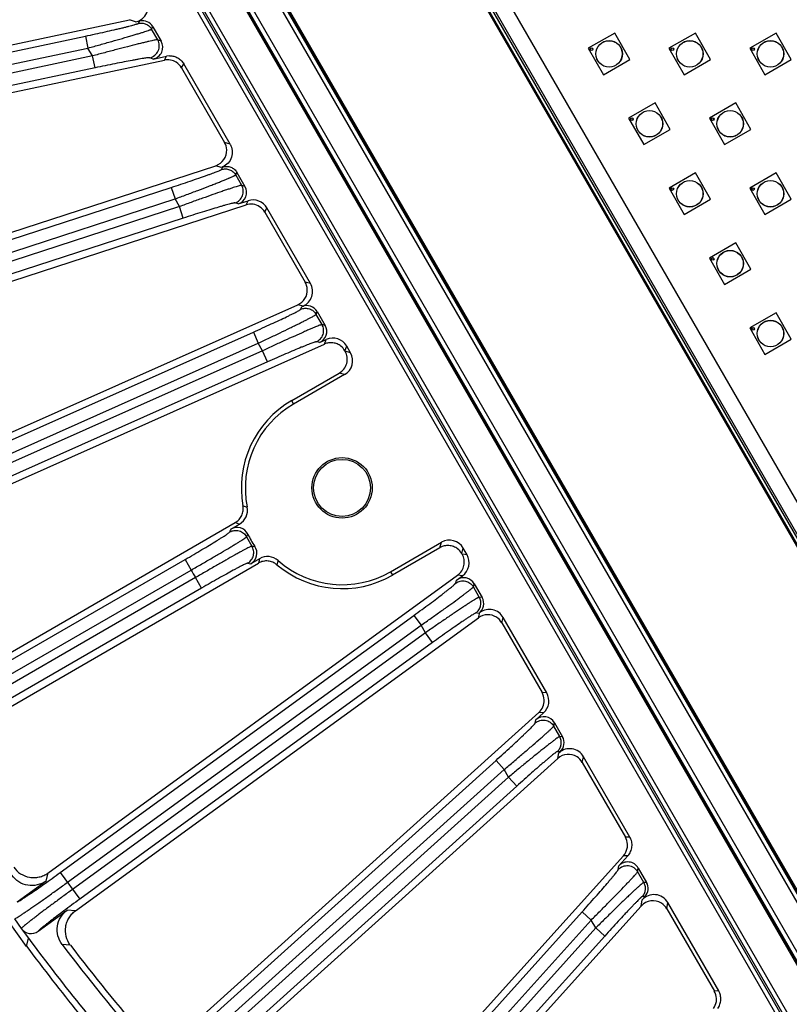
# Model space of a CAD drawing. Units: inches. Extents: x 0 to 17, y 0 to 11.
# Drawn here: x 1.6 to 2.4, y 5 to 6 of the extents above; entities that cross this region are included whole.
import ezdxf

# ---------------------------------------------------------------- set-up
doc = ezdxf.new("R2010")
doc.units = ezdxf.units.IN
doc.header["$LTSCALE"] = 0.935
doc.header["$MEASUREMENT"] = 0
doc.layers.get('0').update_dxf_attribs({"linetype": 'CONTINUOUS'})
doc.layers.add('3_ALL_AXES', color=7, linetype='CONTINUOUS')
doc.layers.add('7_ALL_FEATURES', color=7, linetype='CONTINUOUS')

msp = doc.modelspace()

# ---------------------------------------------------------------- linework, layer by layer
at = {"color": 7, "linetype": 'Continuous'}
for p, q in [((2.57199, 5.16328), (1.94952, 6.2414)), ((2.59905, 5.14765), (1.97355, 6.23102))]:
    msp.add_line(p, q, dxfattribs=at)
at = {"color": 9, "linetype": 'Continuous'}
for p, q in [((1.67997, 6.20806), (2.40835, 4.94651)), ((1.68366, 6.21017), (2.41203, 4.94864)), ((2.41312, 4.95053), (1.68584, 6.21018)), ((2.4168, 4.95266), (1.68952, 6.2123)), ((1.7787, 6.18865), (2.44091, 5.04171)), ((1.77502, 6.18653), (2.43723, 5.03959)), ((2.41285, 5.02552), (1.75064, 6.17246)), ((2.41653, 5.02764), (1.75432, 6.17458))]:
    msp.add_line(p, q, dxfattribs=at)
at = {"layer": '3_ALL_AXES', "color": 7, "linetype": 'Continuous'}
for centre, radius in [((2.19134, 5.94738), 0.00131), ((2.20827, 5.94284), 0.01287), ((2.20827, 5.94284), 0.01275), ((2.26952, 5.94738), 0.00131), ((2.28644, 5.94284), 0.01287), ((2.28644, 5.94284), 0.01275), ((2.34769, 5.94738), 0.00131), ((2.36462, 5.94284), 0.01287), ((2.36462, 5.94284), 0.01275), ((2.24736, 5.87514), 0.01287), ((2.24736, 5.87514), 0.01275), ((2.32553, 5.87514), 0.01287), ((2.32553, 5.87514), 0.01275), ((2.23043, 5.87968), 0.00131), ((2.3086, 5.87968), 0.00131), ((2.28644, 5.80744), 0.01287), ((2.28644, 5.80744), 0.01275), ((2.36462, 5.80744), 0.01287), ((2.36462, 5.80744), 0.01275), ((2.26952, 5.81198), 0.00131), ((2.34769, 5.81198), 0.00131), ((2.32553, 5.73974), 0.01287), ((2.32553, 5.73974), 0.01275), ((2.30861, 5.74427), 0.00131), ((2.36462, 5.67204), 0.01287), ((2.36462, 5.67204), 0.01275), ((2.34769, 5.67657), 0.00131)]:
    msp.add_circle(centre, radius, dxfattribs=at)
at = {"layer": '7_ALL_FEATURES', "color": 9, "linetype": 'Continuous'}
for p, q in [((2.57617, 5.14378), (1.93472, 6.25477)), ((2.57725, 5.1444), (1.9358, 6.25539)), ((2.57995, 5.14596), (1.9385, 6.25695)), ((1.77925, 6.18897), (2.44146, 5.04203)), ((1.78033, 6.1896), (2.44254, 5.04266)), ((2.41122, 5.02457), (1.74901, 6.17151)), ((2.4123, 5.0252), (1.75009, 6.17214)), ((1.74936, 5.97378), (1.74371, 5.97593)), ((1.75234, 5.97244), (1.75364, 5.97469)), ((1.76495, 5.96682), (1.76626, 5.96908)), ((1.35599, 5.88668), (1.70095, 5.96001)), ((1.70095, 5.96001), (1.70339, 5.94852)), ((1.77094, 5.95646), (1.76495, 5.96682)), ((1.35843, 5.87519), (1.70339, 5.94852)), ((1.70783, 5.94083), (1.70339, 5.94852)), ((1.77428, 5.95519), (1.77094, 5.95646)), ((1.70783, 5.94083), (1.36018, 5.86694)), ((1.71027, 5.92935), (1.70783, 5.94083)), ((1.76655, 5.93783), (1.76321, 5.9391)), ((1.77737, 5.93678), (1.77958, 5.9406)), ((1.79401, 5.92937), (1.79621, 5.93319)), ((1.71027, 5.92935), (1.36263, 5.85545)), ((1.84114, 5.85539), (1.83575, 5.85708)), ((1.83251, 5.83291), (1.82712, 5.8346)), ((1.83267, 5.83093), (1.83388, 5.83335)), ((1.84647, 5.82563), (1.84768, 5.82806)), ((1.85229, 5.81555), (1.84647, 5.82563)), ((1.85548, 5.81455), (1.85229, 5.81555)), ((1.4067, 5.69097), (1.78411, 5.8136)), ((1.78411, 5.8136), (1.78774, 5.80243)), ((1.41033, 5.6798), (1.78774, 5.80243)), ((1.79206, 5.79496), (1.78774, 5.80243)), ((1.84893, 5.79751), (1.84575, 5.79851)), ((1.85654, 5.79653), (1.85857, 5.80064)), ((1.79206, 5.79496), (1.41294, 5.67177)), ((1.79568, 5.78379), (1.79206, 5.79496)), ((1.87474, 5.78955), (1.87678, 5.79366)), ((1.79568, 5.78379), (1.41657, 5.6606)), ((1.91896, 5.7206), (1.9138, 5.72189)), ((1.91184, 5.6987), (1.90668, 5.69999)), ((1.90945, 5.69552), (1.91055, 5.69813)), ((1.9244, 5.69066), (1.9255, 5.69327)), ((1.93012, 5.68075), (1.9244, 5.69066)), ((1.47759, 5.50163), (1.8636, 5.6735)), ((1.8636, 5.6735), (1.86838, 5.66277)), ((1.93317, 5.67999), (1.93012, 5.68075)), ((1.48237, 5.4909), (1.86838, 5.66277)), ((1.87262, 5.65542), (1.86838, 5.66277)), ((1.92777, 5.66339), (1.92473, 5.66415)), ((1.93243, 5.66188), (1.93429, 5.66629)), ((1.87262, 5.65542), (1.48581, 5.48319)), ((1.8774, 5.64469), (1.87262, 5.65542)), ((1.95215, 5.65547), (1.95401, 5.65989)), ((1.9577, 5.6535), (1.95248, 5.6549)), ((1.8774, 5.64469), (1.49058, 5.47246)), ((1.95203, 5.63234), (1.94681, 5.63374)), ((1.90265, 5.60383), (1.90074, 5.60714)), ((2.04438, 5.46475), (2.04578, 5.46997)), ((2.06554, 5.45908), (2.06694, 5.4643)), ((1.56789, 5.32074), (1.79742, 5.45326)), ((1.79742, 5.45326), (1.80329, 5.44309)), ((2.07062, 5.45791), (2.06587, 5.45851)), ((1.57376, 5.31057), (1.80329, 5.44309)), ((1.80752, 5.43578), (1.57798, 5.30325)), ((1.81339, 5.42561), (1.80752, 5.43578)), ((1.9964, 5.44146), (1.99831, 5.43815)), ((2.06631, 5.43763), (2.06156, 5.43823)), ((1.81339, 5.42561), (1.58386, 5.29308)), ((2.05968, 5.43042), (2.06054, 5.43344)), ((2.07675, 5.42679), (2.07761, 5.42981)), ((2.08247, 5.41688), (2.07675, 5.42679)), ((2.08528, 5.41653), (2.08247, 5.41688)), ((1.6766, 5.15028), (2.01916, 5.39916)), ((2.01916, 5.39916), (2.02606, 5.38966)), ((2.08201, 5.40115), (2.0792, 5.40151)), ((2.0817, 5.39687), (2.08316, 5.40198)), ((2.10422, 5.39209), (2.10568, 5.3972)), ((1.6835, 5.14077), (2.02606, 5.38966)), ((2.0303, 5.38231), (2.02606, 5.38966)), ((2.0303, 5.38231), (1.68847, 5.13394)), ((2.03721, 5.37281), (2.0303, 5.38231)), ((2.03721, 5.37281), (1.69537, 5.12444)), ((2.14786, 5.32414), (2.14328, 5.32443)), ((2.14481, 5.30489), (2.14023, 5.30517)), ((2.13655, 5.29484), (2.13728, 5.2981)), ((2.15458, 5.29199), (2.1553, 5.29525)), ((2.1604, 5.28191), (2.15458, 5.29199)), ((2.1631, 5.28174), (2.1604, 5.28191)), ((2.16079, 5.26714), (2.15809, 5.26731)), ((2.15849, 5.26066), (2.15972, 5.26618)), ((2.18227, 5.2569), (2.1835, 5.26241)), ((1.80253, 4.99211), (2.09877, 5.25885)), ((2.09877, 5.25885), (2.10663, 5.25012)), ((1.81039, 4.98338), (2.10663, 5.25012)), ((2.11094, 5.24264), (2.10663, 5.25012)), ((2.11094, 5.24264), (1.81604, 4.97711)), ((2.1188, 5.23392), (1.8239, 4.96838)), ((2.1188, 5.23392), (2.11094, 5.24264)), ((2.22842, 5.18461), (2.22401, 5.18461)), ((2.22652, 5.1665), (2.22211, 5.1665)), ((1.66276, 5.14203), (1.66471, 5.14989)), ((1.6766, 5.15028), (1.69537, 5.12444)), ((2.21704, 5.15307), (2.2176, 5.1566)), ((2.23593, 5.15108), (2.2365, 5.15461)), ((2.24192, 5.14072), (2.23593, 5.15108)), ((2.24452, 5.14072), (2.24192, 5.14072)), ((2.23919, 5.11777), (2.24015, 5.12374)), ((2.24308, 5.12699), (2.24047, 5.12699)), ((2.26411, 5.11515), (2.26508, 5.12112)), ((1.69133, 5.11325), (1.68325, 5.11383)), ((1.94431, 4.84797), (2.18212, 5.1121)), ((2.18212, 5.1121), (2.19085, 5.10424)), ((1.63211, 5.10525), (1.6388, 5.09604)), ((1.95304, 4.84012), (2.19085, 5.10424)), ((2.19529, 5.09655), (2.19085, 5.10424)), ((2.19529, 5.09655), (1.95931, 4.83447)), ((2.20402, 5.0887), (2.19529, 5.09655)), ((2.20402, 5.0887), (1.96804, 4.82661)), ((1.68626, 5.08001), (1.67835, 5.08062)), ((2.31447, 5.03557), (2.31022, 5.03529))]:
    msp.add_line(p, q, dxfattribs=at)
at = {"layer": '7_ALL_FEATURES', "color": 7, "linetype": 'Continuous'}
for p, q in [((1.34468, 5.89111), (1.74371, 5.97593)), ((1.74936, 5.97378), (1.75364, 5.97469)), ((1.76626, 5.96908), (1.77428, 5.95519)), ((2.21367, 5.96299), (2.18812, 5.94824)), ((2.22842, 5.93744), (2.21367, 5.96299)), ((2.29184, 5.96299), (2.26629, 5.94824)), ((2.30659, 5.93744), (2.29184, 5.96299)), ((2.37002, 5.96299), (2.34447, 5.94824)), ((2.38477, 5.93745), (2.37002, 5.96299)), ((1.76655, 5.93783), (1.77958, 5.9406)), ((1.78245, 5.94104), (1.77958, 5.9406)), ((2.18812, 5.94824), (2.20287, 5.92269)), ((2.26629, 5.94824), (2.28104, 5.92269)), ((2.34447, 5.94824), (2.35922, 5.9227)), ((1.35439, 5.84686), (1.77737, 5.93678)), ((1.84114, 5.85539), (1.79621, 5.93319)), ((2.20287, 5.92269), (2.22842, 5.93744)), ((2.28104, 5.92269), (2.30659, 5.93744)), ((2.35922, 5.9227), (2.38477, 5.93745)), ((1.79401, 5.92937), (1.83575, 5.85708)), ((2.25275, 5.89529), (2.22721, 5.88054)), ((2.2675, 5.86974), (2.25275, 5.89529)), ((2.33093, 5.89529), (2.30538, 5.88054)), ((2.34568, 5.86974), (2.33093, 5.89529)), ((2.22721, 5.88054), (2.24196, 5.85499)), ((2.30538, 5.88054), (2.32013, 5.85499)), ((2.24196, 5.85499), (2.2675, 5.86974)), ((2.32013, 5.85499), (2.34568, 5.86974)), ((1.39499, 5.69419), (1.82712, 5.8346)), ((1.83388, 5.83335), (1.83251, 5.83291)), ((1.84768, 5.82806), (1.85548, 5.81455)), ((2.29184, 5.82759), (2.2663, 5.81284)), ((2.30659, 5.80204), (2.29184, 5.82759)), ((2.37002, 5.82759), (2.34447, 5.81284)), ((2.38477, 5.80204), (2.37002, 5.82759)), ((2.2663, 5.81284), (2.28105, 5.78729)), ((2.34447, 5.81284), (2.35922, 5.78729)), ((1.40927, 5.6512), (1.85654, 5.79653)), ((1.84893, 5.79751), (1.85857, 5.80064)), ((2.28105, 5.78729), (2.30659, 5.80204)), ((2.35922, 5.78729), (2.38477, 5.80204)), ((1.87474, 5.78955), (1.9138, 5.72189)), ((1.91896, 5.7206), (1.87678, 5.79366)), ((2.33093, 5.75989), (2.30538, 5.74514)), ((2.34568, 5.73434), (2.33093, 5.75989)), ((2.30538, 5.74514), (2.32013, 5.71959)), ((2.32013, 5.71959), (2.34568, 5.73434)), ((1.46561, 5.50361), (1.90668, 5.69999)), ((1.91055, 5.69813), (1.91184, 5.6987)), ((1.9255, 5.69327), (1.93317, 5.67999)), ((2.37002, 5.69219), (2.34447, 5.67744)), ((2.38477, 5.66664), (2.37002, 5.69219)), ((2.34447, 5.67744), (2.35922, 5.65189)), ((1.92777, 5.66339), (1.93429, 5.66629)), ((2.35922, 5.65189), (2.38477, 5.66664)), ((1.48431, 5.46235), (1.93243, 5.66188)), ((1.95248, 5.6549), (1.95215, 5.65547)), ((1.9577, 5.6535), (1.95401, 5.65989)), ((1.90074, 5.60714), (1.94681, 5.63374)), ((1.95203, 5.63234), (1.90265, 5.60383)), ((1.55577, 5.32145), (1.84602, 5.48904)), ((1.84177, 5.4828), (1.85018, 5.48765)), ((1.9964, 5.44146), (2.04578, 5.46997)), ((2.04438, 5.46475), (1.99831, 5.43815)), ((2.07062, 5.45791), (2.06694, 5.4643)), ((1.86955, 5.4541), (1.86114, 5.44925)), ((2.06587, 5.45851), (2.06554, 5.45908)), ((1.57867, 5.28237), (1.86868, 5.44981)), ((1.66447, 5.14972), (2.06155, 5.43823)), ((2.06054, 5.43344), (2.06631, 5.43763)), ((2.07761, 5.42981), (2.08528, 5.41653)), ((1.69133, 5.11325), (2.0817, 5.39687)), ((2.08201, 5.40115), (2.08316, 5.40198)), ((2.14786, 5.32414), (2.10568, 5.3972)), ((2.10422, 5.39209), (2.14328, 5.32443)), ((1.79053, 4.99029), (2.14023, 5.30517)), ((2.13728, 5.2981), (2.14481, 5.30489)), ((2.1553, 5.29525), (2.1631, 5.28174)), ((2.15972, 5.26618), (2.16079, 5.26714)), ((2.22842, 5.18461), (2.1835, 5.26241)), ((1.82105, 4.95683), (2.15849, 5.26066)), ((2.18227, 5.2569), (2.22401, 5.18461)), ((1.93256, 4.84491), (2.22211, 5.1665)), ((2.2176, 5.1566), (2.22652, 5.1665)), ((2.2365, 5.15461), (2.24452, 5.14072)), ((1.66276, 5.14203), (1.63471, 5.12165)), ((2.24015, 5.12374), (2.24308, 5.12699)), ((2.31447, 5.03557), (2.26508, 5.12112)), ((1.64385, 5.07875), (1.61722, 5.11539)), ((1.6552, 5.09344), (1.68325, 5.11383)), ((1.96642, 4.81482), (2.23919, 5.11777)), ((2.26411, 5.11515), (2.31022, 5.03529)), ((1.6388, 5.09604), (1.6457, 5.08654)), ((1.64385, 5.07875), (1.6457, 5.08654))]:
    msp.add_line(p, q, dxfattribs=at)
for centre, radius in [((2.19134, 5.94738), 0.00122), ((2.26952, 5.94738), 0.00122), ((2.34769, 5.94738), 0.00122), ((2.23043, 5.87968), 0.00122), ((2.3086, 5.87968), 0.00122), ((2.26952, 5.81198), 0.00122), ((2.34769, 5.81198), 0.00122), ((2.30861, 5.74427), 0.00122), ((2.34769, 5.67657), 0.00122), ((1.94953, 5.52265), 0.02925), ((1.94953, 5.52265), 0.02761)]:
    msp.add_circle(centre, radius, dxfattribs=at)
for centre, radius, start, end in [((1.78059, 5.92162), 0.0155, 29.9904, 57.48026), ((1.82232, 5.84933), 0.01551, 2.53137, 30.01328), ((1.86132, 5.7818), 0.0155, 29.99005, 57.47909), ((1.90037, 5.71414), 0.0155, 2.52822, 30.01272), ((1.93907, 5.64716), 0.01549, 299.98768, 30.01377), ((1.93867, 5.64767), 0.01558, 30.05487, 50.96943), ((1.94953, 5.52265), 0.09757, 120.00073, 190.28597), ((1.94953, 5.52265), 0.09375, 120.00073, 191.39054), ((1.84244, 5.50107), 0.01549, 299.99229, 11.39182), ((1.84765, 5.47263), 0.01174, 26.13878, 120.01933), ((1.94953, 5.52265), 0.10175, 206.14691, 213.85454), ((1.85528, 5.45942), 0.01174, 299.98231, 33.86255), ((2.05205, 5.45127), 0.01559, 30.06774, 52.45749), ((1.8773, 5.44069), 0.01549, 48.60965, 120.00914), ((1.94953, 5.52265), 0.09757, 229.71548, 300.00073), ((1.94953, 5.52265), 0.09375, 228.61092, 300.00073), ((2.09079, 5.38434), 0.0155, 29.98874, 57.47324), ((2.12986, 5.31668), 0.0155, 2.52236, 30.01141), ((2.12987, 5.31669), 0.01549, 311.99255, 2.50598), ((2.16884, 5.24915), 0.01551, 29.98817, 57.47009), ((2.21059, 5.17686), 0.0155, 2.5212, 30.01106), ((2.21052, 5.17687), 0.01556, 349.21028, 2.46955), ((2.21059, 5.17686), 0.01549, 317.99591, 349.18076), ((2.25068, 5.10739), 0.01551, 29.98752, 57.46599), ((1.6483, 5.10294), 0.01174, 215.99387, 306.01065), ((3.24855, 6.27266), 1.99392, 216.50166, 221.49979), ((3.24855, 6.27266), 2, 216.64958, 221.35188), ((3.24855, 6.27266), 1.97142, 217.20438, 220.79708), ((3.24598, 6.27058), 1.96218, 217.36156, 220.6399), ((2.2968, 5.02754), 0.01549, 2.5203, 30.01073), ((2.29681, 5.02755), 0.01549, 323.99597, 352.27063), ((2.29676, 5.02755), 0.01554, 352.28097, 2.4845)]:
    msp.add_arc(centre, radius, start, end, dxfattribs=at)
at = {"layer": '7_ALL_FEATURES', "color": 9, "linetype": 'Continuous'}
for centre, radius, start, end in [((1.95844, 5.89033), 0.39914, 254.76023, 255.36904), ((2.21128, 5.34091), 0.39581, 158.9936, 159.437), ((2.03363, 6.04422), 0.58602, 251.32967, 251.75782), ((2.15487, 5.34505), 0.32503, 155.89216, 156.40804), ((1.94953, 5.52265), 0.10401, 207.18329, 212.81817), ((1.89839, 5.78927), 0.32503, 263.59342, 264.1093), ((2.44328, 5.3347), 0.58602, 168.24363, 168.67179), ((1.92301, 5.8402), 0.39581, 260.56445, 261.00786), ((2.27241, 5.34653), 0.39914, 164.63242, 165.24122), ((1.94953, 5.52265), 0.16647, 208.5475, 211.45396)]:
    msp.add_arc(centre, radius, start, end, dxfattribs=at)
at = {"layer": '7_ALL_FEATURES', "color": 7, "linetype": 'Continuous'}
for centre, major_axis, ratio, start_param, end_param in [((1.74612, 5.98895), (0.01451, -0.00552), 0.998475, -0.997184, 0.886329), ((1.75608, 5.96319), (0.00588, 0.01018), 0.999188, -0.523289, 0.732593), ((1.76409, 5.94932), (0.011, -0.00418), 0.998475, -0.997184, 0.886329), ((1.78058, 5.92161), (0.00776, 0.01343), 0.999188, -0.043699, 0.732593), ((1.82231, 5.84934), (-0.01481, 0.00466), 0.998669, 2.190371, 3.489723), ((1.84529, 5.80869), (0.01122, -0.00353), 0.998669, -0.951222, 0.82772), ((1.86131, 5.78178), (0.00689, 0.0139), 0.999122, -0.106699, 0.774224), ((1.86335, 5.78589), (0.00689, 0.0139), 0.999122, -0.586289, 0.774224), ((1.90552, 5.71286), (0.01505, -0.00377), 0.998821, -0.905807, 0.768547), ((1.90036, 5.71415), (-0.01505, 0.00377), 0.998821, 2.235786, 3.43055), ((1.91532, 5.68738), (0.00457, 0.01084), 0.999042, -0.648004, 0.817133), ((1.92298, 5.67412), (0.01141, -0.00286), 0.998821, -0.905807, 0.768547), ((1.94059, 5.65212), (0.00602, 0.0143), 0.999042, -0.648004, 0.817133), ((1.94426, 5.64577), (0.01499, -0.00402), 0.998783, -0.784789, 0.784789), ((2.05352, 5.45652), (0.00402, 0.01499), 0.998783, -0.784789, 0.784789), ((2.05719, 5.45017), (0.01539, -0.00193), 0.999042, -0.817133, 0.648004), ((2.06744, 5.42392), (0.00323, 0.01131), 0.998821, -0.768547, 0.905807), ((2.07509, 5.41066), (0.01167, -0.00146), 0.999042, -0.817133, 0.648004), ((2.09226, 5.38943), (0.00426, 0.01492), 0.998821, -0.768547, 0.905807), ((2.0908, 5.38432), (0.00426, 0.01492), 0.998821, -0.288957, 0.905807), ((2.13442, 5.3164), (0.01548, -0.00098), 0.999122, -0.774224, 0.586289), ((2.14513, 5.28936), (0.00255, 0.01149), 0.998669, -0.82772, 0.951222), ((2.15292, 5.27587), (0.01174, -0.00074), 0.999122, -0.774224, 0.586289), ((2.16885, 5.24913), (0.00337, 0.01515), 0.998669, -0.348131, 0.951222), ((2.17008, 5.25464), (0.00337, 0.01515), 0.998669, -0.82772, 0.951222), ((2.22633, 5.14872), (0.00188, 0.01162), 0.998475, -0.886329, 0.997184), ((2.23434, 5.13485), (0.01176, 0), 0.999188, -0.732593, 0.523289), ((2.25166, 5.11334), (0.00247, 0.01533), 0.998475, -0.886329, 0.997184), ((2.25069, 5.10738), (0.00247, 0.01533), 0.998475, -0.406739, 0.997184)]:
    msp.add_ellipse(centre, major_axis=major_axis, ratio=ratio, start_param=start_param, end_param=end_param, dxfattribs=at)
at = {"layer": '7_ALL_FEATURES', "color": 9, "linetype": 'Continuous'}
for points, knots in [([(1.70095, 5.96001), (1.70418, 5.9607), (1.71054, 5.96207), (1.71981, 5.96412), (1.72719, 5.96579), (1.73269, 5.96708), (1.73642, 5.96797), (1.73984, 5.9688), (1.74291, 5.96957), (1.74558, 5.97026), (1.74784, 5.97087), (1.74944, 5.97133), (1.75049, 5.97166), (1.7511, 5.97186), (1.75159, 5.97204), (1.75196, 5.97219), (1.75219, 5.97231), (1.75232, 5.97239), (1.75234, 5.97244)], [0, 0, 0, 0, 0.187231, 0.368805, 0.53805, 0.616181, 0.688994, 0.755739, 0.815664, 0.868077, 0.912412, 0.948124, 0.962589, 0.974744, 0.984564, 0.992033, 0.997152, 1, 1, 1, 1]), ([(1.75234, 5.97244), (1.75354, 5.97269), (1.75603, 5.97282), (1.75964, 5.97185), (1.76277, 5.96982), (1.76434, 5.96788), (1.76495, 5.96682)], [0, 0, 0, 0, 0.249794, 0.499976, 0.750172, 1, 1, 1, 1]), ([(1.70339, 5.94852), (1.70729, 5.94958), (1.71495, 5.95168), (1.72609, 5.9548), (1.73495, 5.95733), (1.74154, 5.95924), (1.746, 5.96055), (1.75008, 5.96177), (1.75373, 5.96288), (1.75691, 5.96388), (1.75958, 5.96474), (1.76149, 5.96538), (1.76273, 5.96582), (1.76346, 5.9661), (1.76404, 5.96633), (1.76448, 5.96652), (1.76477, 5.96667), (1.76492, 5.96677), (1.76495, 5.96682)], [0, 0, 0, 0, 0.188394, 0.370825, 0.540384, 0.61845, 0.691061, 0.757499, 0.817049, 0.869058, 0.91301, 0.948407, 0.962754, 0.974821, 0.984588, 0.992035, 0.997156, 1, 1, 1, 1]), ([(1.77094, 5.95646), (1.77086, 5.95648), (1.77066, 5.95648), (1.7703, 5.95645), (1.76978, 5.95639), (1.76881, 5.95623), (1.76723, 5.95593), (1.76494, 5.95545), (1.76213, 5.95482), (1.75883, 5.95405), (1.75507, 5.95314), (1.74925, 5.95171), (1.74117, 5.94967), (1.73069, 5.94695), (1.71944, 5.94398), (1.71174, 5.9419), (1.70783, 5.94083)], [0, 0, 0, 0, 0.003387, 0.009066, 0.017055, 0.027337, 0.054673, 0.090811, 0.135303, 0.187642, 0.247307, 0.31366, 0.463661, 0.632056, 0.81308, 1, 1, 1, 1]), ([(1.76321, 5.9391), (1.76499, 5.93948), (1.76844, 5.94112), (1.77188, 5.94564), (1.77293, 5.95122), (1.77185, 5.95487), (1.77094, 5.95646)], [0, 0, 0, 0, 0.249909, 0.499969, 0.750048, 1, 1, 1, 1]), ([(1.76321, 5.9391), (1.76315, 5.93912), (1.76297, 5.93914), (1.76265, 5.93915), (1.76221, 5.93912), (1.76137, 5.93905), (1.76003, 5.93889), (1.75808, 5.93861), (1.75568, 5.93824), (1.75289, 5.93777), (1.74971, 5.93721), (1.74482, 5.93631), (1.73805, 5.93503), (1.7293, 5.93329), (1.71993, 5.93138), (1.71352, 5.93004), (1.71027, 5.92935)], [0, 0, 0, 0, 0.00363, 0.009564, 0.017829, 0.028407, 0.056378, 0.09317, 0.138284, 0.191166, 0.251242, 0.317845, 0.467782, 0.635336, 0.814884, 1, 1, 1, 1]), ([(1.78411, 5.8136), (1.78721, 5.81461), (1.7933, 5.81661), (1.80214, 5.81956), (1.80916, 5.82196), (1.81436, 5.82377), (1.81788, 5.82501), (1.82108, 5.82616), (1.82394, 5.82721), (1.82643, 5.82815), (1.82852, 5.82896), (1.83019, 5.82964), (1.83131, 5.83013), (1.83198, 5.83046), (1.83232, 5.83064), (1.83254, 5.83079), (1.83265, 5.83088), (1.83267, 5.83093)], [0, 0, 0, 0, 0.189326, 0.372438, 0.542273, 0.620306, 0.692775, 0.75898, 0.818225, 0.869896, 0.913514, 0.948616, 0.974816, 0.984516, 0.991931, 0.997066, 1, 1, 1, 1]), ([(1.78774, 5.80243), (1.79149, 5.80381), (1.79886, 5.80655), (1.80957, 5.81057), (1.81806, 5.81382), (1.82435, 5.81626), (1.82859, 5.81792), (1.83246, 5.81945), (1.83591, 5.82085), (1.83891, 5.82208), (1.84143, 5.82315), (1.84322, 5.82393), (1.84439, 5.82447), (1.84507, 5.82479), (1.84562, 5.82507), (1.84603, 5.82529), (1.8463, 5.82547), (1.84644, 5.82558), (1.84647, 5.82563)], [0, 0, 0, 0, 0.189816, 0.373276, 0.543212, 0.621201, 0.693571, 0.759641, 0.81873, 0.870244, 0.913722, 0.948718, 0.96291, 0.974861, 0.98455, 0.991964, 0.997099, 1, 1, 1, 1]), ([(1.83267, 5.83093), (1.83393, 5.83133), (1.83662, 5.83172), (1.84059, 5.83093), (1.84407, 5.82886), (1.84581, 5.82677), (1.84647, 5.82563)], [0, 0, 0, 0, 0.249762, 0.499976, 0.750203, 1, 1, 1, 1]), ([(1.85229, 5.81555), (1.85222, 5.81557), (1.85203, 5.81555), (1.85169, 5.8155), (1.8512, 5.8154), (1.85029, 5.81517), (1.84881, 5.81476), (1.84665, 5.81411), (1.844, 5.81327), (1.84088, 5.81225), (1.83731, 5.81106), (1.83178, 5.80918), (1.82406, 5.80649), (1.81402, 5.80294), (1.80322, 5.79905), (1.79582, 5.79634), (1.79206, 5.79496)], [0, 0, 0, 0, 0.003256, 0.008755, 0.016524, 0.026552, 0.0533, 0.088789, 0.13263, 0.184371, 0.243547, 0.30957, 0.459495, 0.62866, 0.811175, 1, 1, 1, 1]), ([(1.84575, 5.79851), (1.84739, 5.79905), (1.85048, 5.80088), (1.85344, 5.80534), (1.85422, 5.81063), (1.85315, 5.81406), (1.85229, 5.81555)], [0, 0, 0, 0, 0.249924, 0.49997, 0.750035, 1, 1, 1, 1]), ([(1.84575, 5.79851), (1.84569, 5.79853), (1.84553, 5.79853), (1.84524, 5.79851), (1.84482, 5.79845), (1.84405, 5.79831), (1.84281, 5.79803), (1.841, 5.79758), (1.83877, 5.797), (1.83616, 5.79627), (1.83319, 5.79543), (1.82859, 5.79409), (1.82218, 5.79216), (1.81386, 5.78959), (1.80492, 5.78677), (1.7988, 5.7848), (1.79568, 5.78379)], [0, 0, 0, 0, 0.003448, 0.009124, 0.017067, 0.027271, 0.054376, 0.090211, 0.134368, 0.186376, 0.245746, 0.311877, 0.461727, 0.630418, 0.812136, 1, 1, 1, 1]), ([(1.8636, 5.6735), (1.86655, 5.67481), (1.87235, 5.67741), (1.88076, 5.68124), (1.88852, 5.68484), (1.89444, 5.68764), (1.89864, 5.68967), (1.90132, 5.69099), (1.90364, 5.69216), (1.9056, 5.69317), (1.90715, 5.694), (1.90819, 5.6946), (1.90881, 5.69499), (1.90913, 5.6952), (1.90933, 5.69537), (1.90943, 5.69547), (1.90945, 5.69552)], [0, 0, 0, 0, 0.190438, 0.374315, 0.544356, 0.694497, 0.760366, 0.819219, 0.870491, 0.91375, 0.948579, 0.974636, 0.984321, 0.991762, 0.996964, 1, 1, 1, 1]), ([(1.90945, 5.69552), (1.91075, 5.6961), (1.9136, 5.69677), (1.91794, 5.69621), (1.92178, 5.69412), (1.92368, 5.69189), (1.9244, 5.69066)], [0, 0, 0, 0, 0.249728, 0.499975, 0.750236, 1, 1, 1, 1]), ([(1.86838, 5.66277), (1.87198, 5.66446), (1.87905, 5.66779), (1.88931, 5.67269), (1.89742, 5.67662), (1.90342, 5.67956), (1.90746, 5.68156), (1.91114, 5.6834), (1.91441, 5.68506), (1.91726, 5.68653), (1.91964, 5.68779), (1.92133, 5.68871), (1.92244, 5.68934), (1.92308, 5.68971), (1.92359, 5.69003), (1.92398, 5.69029), (1.92424, 5.69049), (1.92437, 5.69061), (1.9244, 5.69066)], [0, 0, 0, 0, 0.190556, 0.374519, 0.544586, 0.622495, 0.694703, 0.760549, 0.819378, 0.870628, 0.913871, 0.948688, 0.962822, 0.974738, 0.984419, 0.991851, 0.997031, 1, 1, 1, 1]), ([(1.93012, 5.68075), (1.93005, 5.68076), (1.92987, 5.68074), (1.92955, 5.68066), (1.92909, 5.68052), (1.92822, 5.68023), (1.92682, 5.6797), (1.92478, 5.67889), (1.92226, 5.67785), (1.9193, 5.6766), (1.91591, 5.67513), (1.91064, 5.67282), (1.90326, 5.66953), (1.89366, 5.66517), (1.88332, 5.66041), (1.87623, 5.65711), (1.87262, 5.65542)], [0, 0, 0, 0, 0.003145, 0.008505, 0.016112, 0.02596, 0.052311, 0.087374, 0.130799, 0.182165, 0.241039, 0.306865, 0.45677, 0.626453, 0.809943, 1, 1, 1, 1]), ([(1.92473, 5.66415), (1.92621, 5.66481), (1.92893, 5.6668), (1.93145, 5.67114), (1.93196, 5.67614), (1.93093, 5.67934), (1.93012, 5.68075)], [0, 0, 0, 0, 0.249652, 0.499972, 0.750308, 1, 1, 1, 1]), ([(1.92473, 5.66415), (1.92467, 5.66417), (1.92452, 5.66416), (1.92424, 5.66411), (1.92386, 5.66401), (1.92314, 5.6638), (1.92197, 5.66342), (1.92028, 5.66281), (1.91821, 5.66202), (1.91576, 5.66107), (1.91297, 5.65995), (1.90863, 5.65818), (1.90256, 5.65564), (1.89467, 5.65227), (1.88618, 5.64858), (1.88036, 5.646), (1.8774, 5.64469)], [0, 0, 0, 0, 0.003292, 0.008763, 0.016467, 0.026404, 0.052914, 0.088113, 0.131648, 0.183094, 0.242017, 0.307855, 0.457677, 0.627142, 0.810309, 1, 1, 1, 1]), ([(1.84069, 5.47994), (1.84205, 5.48072), (1.84513, 5.48174), (1.84997, 5.48134), (1.85424, 5.47905), (1.85629, 5.47653), (1.857, 5.47513)], [0, 0, 0, 0, 0.249674, 0.499973, 0.750289, 1, 1, 1, 1]), ([(1.79742, 5.45326), (1.80022, 5.45488), (1.8057, 5.45806), (1.81365, 5.46274), (1.82097, 5.46712), (1.82655, 5.47052), (1.83051, 5.47297), (1.83303, 5.47456), (1.83522, 5.47596), (1.83705, 5.47717), (1.83852, 5.47817), (1.8395, 5.47887), (1.84008, 5.47933), (1.84038, 5.47958), (1.84057, 5.47977), (1.84067, 5.47989), (1.84069, 5.47994)], [0, 0, 0, 0, 0.190353, 0.374053, 0.543815, 0.693647, 0.75939, 0.818158, 0.869407, 0.912718, 0.947684, 0.973969, 0.9838, 0.991405, 0.996785, 1, 1, 1, 1]), ([(1.80329, 5.44309), (1.80675, 5.44506), (1.81352, 5.44895), (1.82334, 5.45464), (1.83241, 5.45994), (1.83934, 5.46403), (1.84425, 5.46697), (1.84739, 5.46886), (1.85012, 5.47053), (1.85241, 5.47195), (1.85425, 5.47312), (1.85548, 5.47393), (1.85622, 5.47446), (1.8566, 5.47474), (1.85685, 5.47495), (1.85697, 5.47507), (1.857, 5.47513)], [0, 0, 0, 0, 0.190542, 0.37443, 0.544351, 0.694293, 0.760066, 0.818845, 0.87008, 0.913349, 0.948242, 0.974416, 0.984175, 0.991692, 0.996958, 1, 1, 1, 1]), ([(1.86212, 5.46628), (1.86205, 5.46628), (1.86188, 5.46623), (1.86157, 5.46612), (1.86114, 5.46593), (1.86032, 5.46555), (1.859, 5.46489), (1.85707, 5.46389), (1.85469, 5.46261), (1.85188, 5.46109), (1.84867, 5.45931), (1.84367, 5.45653), (1.83666, 5.45258), (1.82754, 5.44737), (1.8177, 5.44171), (1.81095, 5.43778), (1.80752, 5.43578)], [0, 0, 0, 0, 0.003042, 0.008308, 0.015825, 0.025584, 0.051758, 0.086651, 0.129921, 0.181156, 0.239934, 0.305707, 0.45565, 0.62557, 0.809458, 1, 1, 1, 1]), ([(1.85812, 5.44974), (1.85948, 5.45053), (1.8619, 5.45269), (1.86398, 5.45707), (1.86413, 5.46192), (1.86297, 5.46495), (1.86212, 5.46627)], [0, 0, 0, 0, 0.249674, 0.499973, 0.750289, 1, 1, 1, 1]), ([(1.85812, 5.44974), (1.85807, 5.44975), (1.85792, 5.44973), (1.85766, 5.44965), (1.85729, 5.44952), (1.8566, 5.44924), (1.85551, 5.44875), (1.85391, 5.44798), (1.85195, 5.44699), (1.84964, 5.4458), (1.847, 5.44441), (1.8429, 5.44221), (1.83717, 5.43907), (1.82971, 5.43492), (1.82169, 5.43038), (1.81618, 5.42722), (1.81339, 5.42561)], [0, 0, 0, 0, 0.003215, 0.008595, 0.0162, 0.026031, 0.052316, 0.087282, 0.130593, 0.181842, 0.240611, 0.306353, 0.456185, 0.625947, 0.809647, 1, 1, 1, 1]), ([(2.01916, 5.39916), (2.02178, 5.40107), (2.02692, 5.40482), (2.03436, 5.41033), (2.04122, 5.41548), (2.04645, 5.41946), (2.05016, 5.42233), (2.05252, 5.42419), (2.05457, 5.42583), (2.05629, 5.42724), (2.05767, 5.4284), (2.05858, 5.42921), (2.05912, 5.42974), (2.0594, 5.43002), (2.05958, 5.43024), (2.05966, 5.43036), (2.05968, 5.43042)], [0, 0, 0, 0, 0.189691, 0.372859, 0.542324, 0.692145, 0.757983, 0.816906, 0.868352, 0.911887, 0.947086, 0.973596, 0.983533, 0.991237, 0.996708, 1, 1, 1, 1]), ([(2.02606, 5.38966), (2.02933, 5.39194), (2.03574, 5.39643), (2.04503, 5.40301), (2.05361, 5.40914), (2.06014, 5.41388), (2.06478, 5.41729), (2.06774, 5.41949), (2.07031, 5.42143), (2.07247, 5.42309), (2.07419, 5.42446), (2.07534, 5.42541), (2.07603, 5.42601), (2.07638, 5.42634), (2.07661, 5.42658), (2.07672, 5.42673), (2.07675, 5.42679)], [0, 0, 0, 0, 0.190057, 0.373547, 0.543231, 0.693135, 0.758961, 0.817835, 0.869201, 0.912626, 0.94769, 0.97404, 0.983888, 0.991495, 0.996855, 1, 1, 1, 1]), ([(2.05968, 5.43042), (2.06099, 5.43137), (2.06407, 5.43273), (2.06909, 5.43274), (2.07368, 5.43069), (2.07594, 5.42819), (2.07675, 5.42679)], [0, 0, 0, 0, 0.249653, 0.499973, 0.750309, 1, 1, 1, 1]), ([(2.08247, 5.41688), (2.08241, 5.41688), (2.08224, 5.41683), (2.08194, 5.41671), (2.08153, 5.4165), (2.08099, 5.41621), (2.08034, 5.41584), (2.07925, 5.4152), (2.0776, 5.4142), (2.07532, 5.41276), (2.07263, 5.41103), (2.06955, 5.40903), (2.06612, 5.40676), (2.06237, 5.40426), (2.05682, 5.40054), (2.04936, 5.39547), (2.03999, 5.38904), (2.03357, 5.38458), (2.0303, 5.38231)], [0, 0, 0, 0, 0.002969, 0.008149, 0.015581, 0.025262, 0.037178, 0.051312, 0.086129, 0.129372, 0.180622, 0.239451, 0.305297, 0.377505, 0.455414, 0.625481, 0.809444, 1, 1, 1, 1]), ([(2.0792, 5.40151), (2.08036, 5.40235), (2.08237, 5.40447), (2.08405, 5.40851), (2.08415, 5.41288), (2.08318, 5.41565), (2.08247, 5.41688)], [0, 0, 0, 0, 0.249727, 0.499974, 0.750236, 1, 1, 1, 1]), ([(2.0792, 5.40151), (2.07915, 5.40151), (2.07901, 5.40148), (2.07877, 5.40138), (2.07842, 5.40122), (2.07778, 5.40088), (2.07674, 5.40027), (2.07524, 5.39934), (2.07339, 5.39816), (2.07122, 5.39673), (2.06873, 5.39507), (2.06488, 5.39244), (2.05949, 5.38872), (2.05249, 5.38379), (2.04497, 5.37843), (2.03982, 5.37471), (2.03721, 5.37281)], [0, 0, 0, 0, 0.003036, 0.008238, 0.015679, 0.025364, 0.051421, 0.08625, 0.129509, 0.180781, 0.239634, 0.305503, 0.455644, 0.625685, 0.809562, 1, 1, 1, 1]), ([(2.09877, 5.25885), (2.1012, 5.26104), (2.10597, 5.26536), (2.11288, 5.27168), (2.11926, 5.27761), (2.12414, 5.2822), (2.1276, 5.28551), (2.12982, 5.28766), (2.13175, 5.28956), (2.13337, 5.29119), (2.13466, 5.29253), (2.13553, 5.29347), (2.13604, 5.29407), (2.13629, 5.2944), (2.13646, 5.29464), (2.13654, 5.29479), (2.13655, 5.29484)], [0, 0, 0, 0, 0.187864, 0.369582, 0.538273, 0.688123, 0.754254, 0.813624, 0.865631, 0.909789, 0.945624, 0.972729, 0.982933, 0.990876, 0.996552, 1, 1, 1, 1]), ([(2.10663, 5.25012), (2.10971, 5.25269), (2.11575, 5.25775), (2.12452, 5.26515), (2.13262, 5.27207), (2.1388, 5.27741), (2.1432, 5.28126), (2.14601, 5.28376), (2.14845, 5.28595), (2.15051, 5.28783), (2.15215, 5.28937), (2.15325, 5.29044), (2.1539, 5.29112), (2.15423, 5.29149), (2.15445, 5.29177), (2.15456, 5.29192), (2.15458, 5.29199)], [0, 0, 0, 0, 0.188825, 0.37134, 0.540505, 0.69043, 0.756453, 0.815629, 0.86737, 0.911211, 0.946699, 0.973448, 0.983476, 0.991245, 0.996744, 1, 1, 1, 1]), ([(2.13655, 5.29484), (2.13784, 5.296), (2.14097, 5.29775), (2.1463, 5.29809), (2.15128, 5.29612), (2.15371, 5.29348), (2.15458, 5.29199)], [0, 0, 0, 0, 0.249925, 0.499971, 0.750035, 1, 1, 1, 1]), ([(2.1604, 5.28191), (2.16033, 5.28191), (2.16017, 5.28185), (2.15989, 5.2817), (2.15949, 5.28145), (2.15897, 5.28112), (2.15835, 5.28069), (2.1573, 5.27995), (2.15573, 5.27879), (2.15354, 5.27714), (2.15097, 5.27516), (2.14804, 5.27286), (2.14478, 5.27028), (2.14122, 5.26744), (2.13596, 5.26321), (2.12891, 5.25748), (2.12007, 5.25022), (2.11401, 5.2452), (2.11094, 5.24264)], [0, 0, 0, 0, 0.002901, 0.008036, 0.01545, 0.025139, 0.03709, 0.051282, 0.086278, 0.129756, 0.18127, 0.240359, 0.306429, 0.378799, 0.456788, 0.626724, 0.810184, 1, 1, 1, 1]), ([(2.15809, 5.26731), (2.15907, 5.2682), (2.16074, 5.27033), (2.16205, 5.27417), (2.16199, 5.27822), (2.16106, 5.28077), (2.1604, 5.28191)], [0, 0, 0, 0, 0.249761, 0.499975, 0.750203, 1, 1, 1, 1]), ([(2.15809, 5.26731), (2.15803, 5.26732), (2.1579, 5.26727), (2.15766, 5.26715), (2.15734, 5.26695), (2.15672, 5.26653), (2.15573, 5.26581), (2.15431, 5.2647), (2.15256, 5.2633), (2.1505, 5.26161), (2.14817, 5.25966), (2.14557, 5.25746), (2.14273, 5.25503), (2.13856, 5.25143), (2.13298, 5.24655), (2.126, 5.24037), (2.12122, 5.2361), (2.1188, 5.23392)], [0, 0, 0, 0, 0.002934, 0.008069, 0.015484, 0.025184, 0.051384, 0.086486, 0.130104, 0.181775, 0.24102, 0.307225, 0.379694, 0.457727, 0.627562, 0.810674, 1, 1, 1, 1]), ([(1.63471, 5.12165), (1.63476, 5.12165), (1.63491, 5.12168), (1.63516, 5.12178), (1.63551, 5.12195), (1.63616, 5.1223), (1.6372, 5.1229), (1.6387, 5.12383), (1.64054, 5.12502), (1.64271, 5.12644), (1.64518, 5.1281), (1.64902, 5.13071), (1.65439, 5.13442), (1.66136, 5.13932), (1.66885, 5.14467), (1.67399, 5.14838), (1.6766, 5.15028)], [0, 0, 0, 0, 0.003207, 0.00857, 0.016154, 0.025962, 0.052207, 0.087113, 0.130355, 0.181582, 0.240322, 0.306033, 0.455937, 0.625753, 0.809453, 1, 1, 1, 1]), ([(2.18212, 5.1121), (2.18435, 5.11457), (2.18872, 5.11945), (2.19505, 5.1266), (2.20093, 5.13332), (2.20543, 5.13854), (2.20865, 5.14233), (2.21072, 5.1448), (2.21253, 5.14699), (2.21405, 5.14887), (2.21527, 5.15042), (2.21608, 5.1515), (2.21656, 5.15219), (2.2168, 5.15257), (2.21695, 5.15285), (2.21702, 5.15301), (2.21704, 5.15307)], [0, 0, 0, 0, 0.185116, 0.364664, 0.532217, 0.682155, 0.748758, 0.808834, 0.861716, 0.90683, 0.943622, 0.971593, 0.982171, 0.990436, 0.99637, 1, 1, 1, 1]), ([(2.19085, 5.10424), (2.19373, 5.1071), (2.19938, 5.11273), (2.20758, 5.12098), (2.21517, 5.1287), (2.22098, 5.13468), (2.22513, 5.139), (2.22779, 5.1418), (2.23011, 5.14428), (2.23206, 5.1464), (2.23363, 5.14814), (2.23467, 5.14935), (2.23529, 5.15012), (2.23561, 5.15053), (2.23582, 5.15084), (2.23591, 5.15101), (2.23593, 5.15108)], [0, 0, 0, 0, 0.18692, 0.367944, 0.536339, 0.68634, 0.752693, 0.812357, 0.864697, 0.909189, 0.945327, 0.972663, 0.982945, 0.990934, 0.996613, 1, 1, 1, 1]), ([(2.21704, 5.15307), (2.21826, 5.15443), (2.2214, 5.15659), (2.22703, 5.15732), (2.23239, 5.15543), (2.23502, 5.15266), (2.23593, 5.15108)], [0, 0, 0, 0, 0.24991, 0.49997, 0.750049, 1, 1, 1, 1]), ([(1.63211, 5.10525), (1.63217, 5.10525), (1.63234, 5.1053), (1.63264, 5.10544), (1.63305, 5.10565), (1.63384, 5.1061), (1.6351, 5.10687), (1.63693, 5.10803), (1.63918, 5.10951), (1.64183, 5.11129), (1.64486, 5.11335), (1.64824, 5.11567), (1.65193, 5.11823), (1.65739, 5.12206), (1.66473, 5.12726), (1.67396, 5.13386), (1.68029, 5.13844), (1.6835, 5.14077)], [0, 0, 0, 0, 0.003052, 0.008302, 0.015794, 0.025524, 0.051653, 0.086488, 0.129693, 0.180908, 0.239655, 0.30539, 0.377534, 0.455392, 0.625359, 0.809249, 1, 1, 1, 1]), ([(2.24192, 5.14072), (2.24185, 5.14072), (2.2417, 5.14064), (2.24142, 5.14046), (2.24103, 5.14018), (2.24054, 5.13979), (2.23994, 5.1393), (2.23893, 5.13844), (2.23743, 5.13711), (2.23534, 5.13522), (2.23289, 5.13297), (2.23011, 5.13036), (2.22701, 5.12744), (2.22364, 5.12424), (2.21869, 5.11949), (2.21208, 5.11308), (2.20381, 5.10498), (2.19815, 5.0994), (2.19529, 5.09655)], [0, 0, 0, 0, 0.002844, 0.007965, 0.015412, 0.025179, 0.037246, 0.051593, 0.08699, 0.130942, 0.182951, 0.2425, 0.308939, 0.38155, 0.459616, 0.629175, 0.811606, 1, 1, 1, 1]), ([(2.24047, 5.12699), (2.24129, 5.1279), (2.24265, 5.13), (2.24362, 5.1336), (2.24342, 5.13733), (2.24253, 5.13966), (2.24192, 5.14072)], [0, 0, 0, 0, 0.249793, 0.499976, 0.750172, 1, 1, 1, 1]), ([(1.68847, 5.13394), (1.68525, 5.13161), (1.67895, 5.127), (1.66981, 5.12027), (1.6626, 5.11489), (1.65728, 5.11088), (1.65369, 5.10816), (1.65044, 5.10567), (1.64755, 5.10342), (1.64504, 5.10145), (1.64294, 5.09977), (1.64126, 5.09839), (1.64014, 5.09743), (1.63948, 5.09681), (1.63914, 5.09649), (1.63892, 5.09624), (1.63882, 5.0961), (1.6388, 5.09604)], [0, 0, 0, 0, 0.190737, 0.374604, 0.544571, 0.622436, 0.694584, 0.760325, 0.819078, 0.870297, 0.913506, 0.948344, 0.974474, 0.984205, 0.991696, 0.996947, 1, 1, 1, 1]), ([(1.69537, 5.12444), (1.69276, 5.12255), (1.68765, 5.11881), (1.68024, 5.11333), (1.67343, 5.10822), (1.66824, 5.10426), (1.66457, 5.10141), (1.66223, 5.09957), (1.66021, 5.09795), (1.65851, 5.09657), (1.65716, 5.09542), (1.65627, 5.09462), (1.65573, 5.09411), (1.65547, 5.09383), (1.6553, 5.09362), (1.65521, 5.0935), (1.6552, 5.09344)], [0, 0, 0, 0, 0.190534, 0.374211, 0.544027, 0.693945, 0.759661, 0.818408, 0.869639, 0.912884, 0.94779, 0.974035, 0.983844, 0.991427, 0.996791, 1, 1, 1, 1]), ([(2.24047, 5.12699), (2.24042, 5.12699), (2.24029, 5.12693), (2.24007, 5.12678), (2.23975, 5.12654), (2.23936, 5.1262), (2.23888, 5.12577), (2.23807, 5.12503), (2.23687, 5.12387), (2.23521, 5.12222), (2.23327, 5.12025), (2.23108, 5.11798), (2.22865, 5.11544), (2.22601, 5.11265), (2.22214, 5.10853), (2.217, 5.10298), (2.21059, 5.09597), (2.20623, 5.09115), (2.20402, 5.0887)], [0, 0, 0, 0, 0.002848, 0.007967, 0.015436, 0.025256, 0.037411, 0.051876, 0.087588, 0.131923, 0.184336, 0.244261, 0.311006, 0.383819, 0.46195, 0.631195, 0.812769, 1, 1, 1, 1])]:
    msp.add_open_spline(points, degree=3, knots=knots, dxfattribs=at)
at = {"layer": '7_ALL_FEATURES', "color": 7, "linetype": 'Continuous'}
for points, knots in [([(1.78245, 5.94104), (1.78382, 5.94108), (1.78591, 5.94077), (1.78852, 5.93987), (1.7904, 5.93898), (1.79215, 5.93786), (1.79424, 5.93605), (1.79553, 5.93439), (1.79621, 5.93319)], [0, 0, 0, 0, 0.249357, 0.375034, 0.500241, 0.625105, 0.75022, 1, 1, 1, 1]), ([(1.84114, 5.85539), (1.84222, 5.85351), (1.84361, 5.84923), (1.84286, 5.84257), (1.83944, 5.83682), (1.83579, 5.83421), (1.8338, 5.83335)], [0, 0, 0, 0, 0.250004, 0.500003, 0.75, 1, 1, 1, 1]), ([(1.8338, 5.83335), (1.83506, 5.83376), (1.83776, 5.83415), (1.84176, 5.83338), (1.84527, 5.8313), (1.84701, 5.82921), (1.84768, 5.82806)], [0, 0, 0, 0, 0.249831, 0.50004, 0.750197, 1, 1, 1, 1]), ([(1.94848, 5.65977), (1.94738, 5.66066), (1.94492, 5.66214), (1.94078, 5.66328), (1.93648, 5.66325), (1.93372, 5.66245), (1.93243, 5.66187)], [0, 0, 0, 0, 0.250054, 0.499926, 0.750143, 1, 1, 1, 1]), ([(1.84602, 5.48904), (1.84739, 5.48983), (1.84989, 5.49184), (1.85256, 5.49584), (1.85389, 5.50046), (1.85381, 5.50367), (1.85352, 5.50523)], [0, 0, 0, 0, 0.249837, 0.499999, 0.750163, 1, 1, 1, 1]), ([(2.06155, 5.46363), (2.06035, 5.46455), (2.05765, 5.46605), (2.05315, 5.46702), (2.04856, 5.46664), (2.04569, 5.4655), (2.04438, 5.46475)], [0, 0, 0, 0, 0.250061, 0.499915, 0.75016, 1, 1, 1, 1]), ([(2.06155, 5.43823), (2.06308, 5.43933), (2.06574, 5.44213), (2.06795, 5.44747), (2.0681, 5.45324), (2.06681, 5.45688), (2.06587, 5.45851)], [0, 0, 0, 0, 0.250002, 0.5, 0.749997, 1, 1, 1, 1]), ([(1.88644, 5.44821), (1.88524, 5.44923), (1.8825, 5.45091), (1.87783, 5.45207), (1.87303, 5.45176), (1.87004, 5.4506), (1.86867, 5.44981)], [0, 0, 0, 0, 0.249837, 0.500001, 0.750163, 1, 1, 1, 1]), ([(2.22652, 5.16649), (2.2276, 5.16769), (2.22939, 5.17046), (2.23067, 5.17521), (2.23041, 5.18013), (2.22923, 5.18321), (2.22842, 5.18461)], [0, 0, 0, 0, 0.249795, 0.499958, 0.750169, 1, 1, 1, 1]), ([(1.63141, 5.15552), (1.63317, 5.15297), (1.63774, 5.14849), (1.6452, 5.1456), (1.65144, 5.14517), (1.6561, 5.14576), (1.66053, 5.14725), (1.66322, 5.14881), (1.66447, 5.14972)], [0, 0, 0, 0, 0.249903, 0.500127, 0.625995, 0.751295, 0.875478, 1, 1, 1, 1]), ([(1.66276, 5.14203), (1.66026, 5.14021), (1.65445, 5.13755), (1.64493, 5.13726), (1.63603, 5.14066), (1.63143, 5.14509), (1.62967, 5.14763)], [0, 0, 0, 0, 0.250037, 0.499999, 0.749962, 1, 1, 1, 1]), ([(1.67835, 5.08062), (1.67648, 5.08309), (1.67369, 5.08883), (1.6732, 5.09835), (1.67642, 5.10731), (1.68075, 5.11201), (1.68325, 5.11383)], [0, 0, 0, 0, 0.250057, 0.500036, 0.74999, 1, 1, 1, 1]), ([(1.68626, 5.08001), (1.68438, 5.08248), (1.68161, 5.08827), (1.68124, 5.09627), (1.68282, 5.10234), (1.68488, 5.10657), (1.68773, 5.11028), (1.69008, 5.11234), (1.69133, 5.11325)], [0, 0, 0, 0, 0.249753, 0.499975, 0.625862, 0.751093, 0.875301, 1, 1, 1, 1]), ([(2.31359, 5.01872), (2.31446, 5.01991), (2.31586, 5.02258), (2.31675, 5.027), (2.31633, 5.03149), (2.31521, 5.03428), (2.31447, 5.03557)], [0, 0, 0, 0, 0.249854, 0.499999, 0.750145, 1, 1, 1, 1])]:
    msp.add_open_spline(points, degree=3, knots=knots, dxfattribs=at)

doc.saveas('drawing.dxf')
